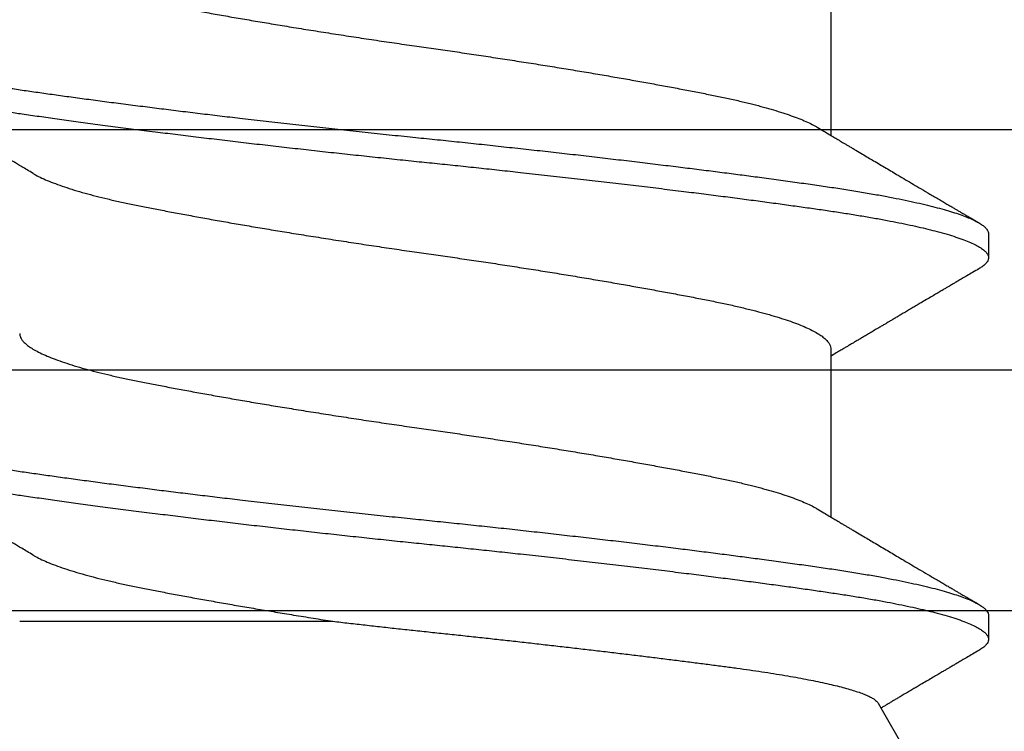
# Model space of a CAD drawing. Extents: x -155 to 512, y -2071 to -1661.
# Drawn here: x 367 to 367, y -2034 to -2034 of the extents above; entities that cross this region are included whole.
import ezdxf

# ---------------------------------------------------------------- set-up
doc = ezdxf.new("R2010")
doc.units = 0
doc.header["$LTSCALE"] = 0.5
doc.header["$MEASUREMENT"] = 0
doc.layers.add('ALB PLCP', color=10, linetype='CONTINUOUS')

# ---------------------------------------------------------------- blocks, each defined once
blk = doc.blocks.new('#8X58-HWH-SD-TEK')
at = {"layer": 'ALB PLCP', "lineweight": 30}
for p, q in [((-0.05904, 0.12974), (-0.05904, 0.10525)), ((-0.082, 0.09091), (-0.082, 0.08744)), ((-0.05904, 0.07418), (-0.05904, 0.0497)), ((-0.082, 0.03536), (-0.082, 0.03188)), ((-0.06592, 0.02261), (-0.07897, 0))]:
    blk.add_line(p, q, dxfattribs=at)
for points, knots in [([(0.05903, 0.13194), (0.05903, 0.13185), (0.05902, 0.13162), (0.05887, 0.13126), (0.05858, 0.13085), (0.05817, 0.13044), (0.05762, 0.13002), (0.05693, 0.12958), (0.05607, 0.12913), (0.05505, 0.12867), (0.05388, 0.1282), (0.05256, 0.12774), (0.05112, 0.12728), (0.04957, 0.12683), (0.04794, 0.12639), (0.04625, 0.12598), (0.04446, 0.12557), (0.04259, 0.12517), (0.04062, 0.12477), (0.03856, 0.12437), (0.0364, 0.12396), (0.03415, 0.12354), (0.0318, 0.12312), (0.02938, 0.12269), (0.02691, 0.12226), (0.02438, 0.12183), (0.0218, 0.1214), (0.0191, 0.12095), (0.01629, 0.1205), (0.01337, 0.12004), (0.01043, 0.11959), (0.00748, 0.11914), (0.00452, 0.11871), (0.00164, 0.11829), (-0.00119, 0.11789), (-0.00396, 0.11749), (-0.00674, 0.11708), (-0.00952, 0.11666), (-0.0123, 0.11623), (-0.01506, 0.1158), (-0.0178, 0.11537), (-0.0205, 0.11493), (-0.02315, 0.11449), (-0.02574, 0.11406), (-0.02824, 0.11362), (-0.03066, 0.1132), (-0.03301, 0.11278), (-0.0353, 0.11236), (-0.03752, 0.11194), (-0.03967, 0.11152), (-0.04172, 0.11112), (-0.04367, 0.11072), (-0.04554, 0.1103), (-0.04727, 0.10989), (-0.04888, 0.10947), (-0.05035, 0.10906), (-0.05173, 0.10864), (-0.053, 0.10822), (-0.05415, 0.1078), (-0.05519, 0.10738), (-0.0561, 0.10696), (-0.05672, 0.10664), (-0.057, 0.10647), (-0.05705, 0.10643)], [0, 0, 0, 0, 0.011697, 0.028009, 0.044154, 0.060404, 0.076741, 0.093148, 0.110921, 0.128729, 0.146548, 0.164352, 0.182118, 0.199821, 0.216434, 0.232951, 0.249354, 0.265625, 0.281799, 0.298091, 0.314513, 0.331046, 0.347672, 0.364371, 0.380825, 0.397312, 0.413813, 0.430307, 0.44809, 0.465819, 0.48347, 0.50102, 0.518448, 0.535731, 0.551905, 0.568176, 0.58458, 0.601097, 0.617711, 0.634401, 0.651148, 0.667931, 0.684731, 0.701527, 0.717998, 0.734427, 0.750793, 0.767078, 0.783892, 0.800581, 0.817125, 0.833663, 0.850345, 0.867154, 0.883102, 0.899128, 0.915215, 0.931345, 0.947501, 0.963663, 0.979815, 0.995937, 1, 1, 1, 1]), ([(0.08058, 0.12029), (0.08074, 0.1202), (0.08108, 0.11999), (0.08148, 0.11967), (0.08179, 0.11933), (0.08197, 0.11899), (0.08202, 0.11867), (0.08195, 0.11834), (0.08176, 0.11801), (0.08145, 0.11768), (0.08103, 0.11735), (0.0805, 0.11702), (0.07985, 0.11668), (0.07904, 0.11632), (0.07805, 0.11594), (0.07687, 0.11555), (0.07554, 0.11515), (0.07406, 0.11475), (0.07244, 0.11435), (0.07069, 0.11396), (0.06885, 0.11357), (0.06696, 0.11321), (0.06502, 0.11286), (0.063, 0.11251), (0.06089, 0.11218), (0.05869, 0.11184), (0.05641, 0.11152), (0.05404, 0.11118), (0.05157, 0.11084), (0.049, 0.1105), (0.04635, 0.11014), (0.04361, 0.10979), (0.04084, 0.10944), (0.03806, 0.10909), (0.03528, 0.10874), (0.03244, 0.1084), (0.02955, 0.10805), (0.02647, 0.10769), (0.02319, 0.10731), (0.01973, 0.10692), (0.01623, 0.10653), (0.01272, 0.10614), (0.00921, 0.10576), (0.0057, 0.10539), (0.00229, 0.10503), (-0.001, 0.1047), (-0.00421, 0.10437), (-0.00742, 0.10403), (-0.01064, 0.10368), (-0.01387, 0.10333), (-0.01708, 0.10298), (-0.02028, 0.10262), (-0.02345, 0.10226), (-0.0266, 0.10189), (-0.0297, 0.10153), (-0.03276, 0.10116), (-0.03571, 0.1008), (-0.03854, 0.10045), (-0.04125, 0.10011), (-0.0439, 0.09977), (-0.04648, 0.09944), (-0.04911, 0.09909), (-0.05178, 0.09873), (-0.05446, 0.09836), (-0.05703, 0.09799), (-0.05949, 0.09764), (-0.06184, 0.09727), (-0.0641, 0.0969), (-0.06619, 0.09653), (-0.06812, 0.09617), (-0.0699, 0.09581), (-0.07156, 0.09545), (-0.07312, 0.09509), (-0.07455, 0.09472), (-0.07587, 0.09436), (-0.07707, 0.09399), (-0.07813, 0.09363), (-0.07907, 0.09326), (-0.07988, 0.0929), (-0.08056, 0.09255), (-0.0811, 0.0922), (-0.08151, 0.09187), (-0.08179, 0.09154), (-0.08195, 0.09123), (-0.08202, 0.09102), (-0.082, 0.09091), (-0.082, 0.09091)], [0, 0, 0, 0, 0.009251, 0.021172, 0.033026, 0.044804, 0.056498, 0.068203, 0.079992, 0.091176, 0.102418, 0.113713, 0.125051, 0.136424, 0.149617, 0.162834, 0.176062, 0.189287, 0.202497, 0.215679, 0.228819, 0.240818, 0.252762, 0.264642, 0.27645, 0.288176, 0.299857, 0.311615, 0.323451, 0.335357, 0.347323, 0.35934, 0.371398, 0.382797, 0.394216, 0.405646, 0.417079, 0.428507, 0.441712, 0.454885, 0.468014, 0.481086, 0.494089, 0.507011, 0.519842, 0.531522, 0.543249, 0.555057, 0.566937, 0.578882, 0.590881, 0.602925, 0.615004, 0.627109, 0.63923, 0.651356, 0.663478, 0.674894, 0.686288, 0.697653, 0.70898, 0.720261, 0.733246, 0.746148, 0.758955, 0.771697, 0.784526, 0.797447, 0.810449, 0.822428, 0.834456, 0.846523, 0.85862, 0.870736, 0.882861, 0.894986, 0.9071, 0.919193, 0.931255, 0.943276, 0.955248, 0.966481, 0.977653, 0.988758, 0.999788, 1, 1, 1, 1]), ([(0.08198, 0.11522), (0.08199, 0.11516), (0.082, 0.11498), (0.08186, 0.11468), (0.08157, 0.11432), (0.08115, 0.11396), (0.08062, 0.11361), (0.07995, 0.11326), (0.07915, 0.1129), (0.07822, 0.11253), (0.07716, 0.11217), (0.07598, 0.1118), (0.07467, 0.11144), (0.07324, 0.11107), (0.0717, 0.11071), (0.07004, 0.11035), (0.06831, 0.11), (0.06652, 0.10966), (0.06468, 0.10933), (0.06276, 0.109), (0.06076, 0.10868), (0.05858, 0.10836), (0.0562, 0.10802), (0.0536, 0.10765), (0.05088, 0.10728), (0.04805, 0.1069), (0.04511, 0.10651), (0.04208, 0.10612), (0.03904, 0.10574), (0.03602, 0.10536), (0.03302, 0.105), (0.02996, 0.10463), (0.02686, 0.10426), (0.02372, 0.1039), (0.02055, 0.10354), (0.01735, 0.10318), (0.01414, 0.10282), (0.01092, 0.10247), (0.0077, 0.10213), (0.00448, 0.10179), (0.00134, 0.10146), (-0.00174, 0.10115), (-0.00476, 0.10084), (-0.00779, 0.10052), (-0.01083, 0.10019), (-0.01403, 0.09984), (-0.01738, 0.09947), (-0.02086, 0.09908), (-0.02432, 0.09869), (-0.02774, 0.09829), (-0.0311, 0.09789), (-0.03441, 0.09749), (-0.03756, 0.0971), (-0.04055, 0.09673), (-0.04337, 0.09637), (-0.04612, 0.09601), (-0.04878, 0.09566), (-0.05136, 0.09531), (-0.05384, 0.09497), (-0.05622, 0.09464), (-0.0585, 0.09431), (-0.0607, 0.09398), (-0.06282, 0.09364), (-0.06486, 0.0933), (-0.06676, 0.09295), (-0.06854, 0.09261), (-0.07019, 0.09228), (-0.07175, 0.09194), (-0.0732, 0.09159), (-0.07462, 0.09123), (-0.07599, 0.09085), (-0.07728, 0.09045), (-0.07841, 0.09005), (-0.07939, 0.08966), (-0.08021, 0.08927), (-0.08088, 0.08888), (-0.08138, 0.08851), (-0.08173, 0.08816), (-0.08194, 0.08782), (-0.08202, 0.08749), (-0.08198, 0.08716), (-0.08181, 0.08682), (-0.08151, 0.08648), (-0.08111, 0.08615), (-0.08075, 0.08593), (-0.08059, 0.08583)], [0, 0, 0, 0, 0.006105, 0.018921, 0.031831, 0.043737, 0.055704, 0.067722, 0.079781, 0.091871, 0.103984, 0.116108, 0.128234, 0.140351, 0.15245, 0.16452, 0.176552, 0.187853, 0.199103, 0.210295, 0.221422, 0.232476, 0.245222, 0.258061, 0.270991, 0.284001, 0.297079, 0.310212, 0.323388, 0.335494, 0.347615, 0.359741, 0.371863, 0.383969, 0.396052, 0.408099, 0.420102, 0.432052, 0.443938, 0.455752, 0.467486, 0.478496, 0.489569, 0.500712, 0.51192, 0.523183, 0.536275, 0.54942, 0.562605, 0.575817, 0.589043, 0.60227, 0.615486, 0.627578, 0.63964, 0.651661, 0.663632, 0.675543, 0.687385, 0.69915, 0.710835, 0.722554, 0.734355, 0.746229, 0.758168, 0.769476, 0.780825, 0.792208, 0.803615, 0.815039, 0.828267, 0.841493, 0.854703, 0.867886, 0.881027, 0.894115, 0.907138, 0.919007, 0.930803, 0.942515, 0.954204, 0.965975, 0.977822, 0.989738, 1, 1, 1, 1]), ([(0.05709, 0.09971), (0.05738, 0.09988), (0.05793, 0.10021), (0.05869, 0.10066), (0.05933, 0.10105), (0.05984, 0.10135), (0.06023, 0.10158), (0.0605, 0.10174), (0.0607, 0.10186), (0.06087, 0.10196), (0.06104, 0.10206), (0.06125, 0.10219), (0.06149, 0.10233), (0.06183, 0.10253), (0.06227, 0.10279), (0.06277, 0.10309), (0.06324, 0.10337), (0.06372, 0.10365), (0.06417, 0.10392), (0.06463, 0.1042), (0.0651, 0.10447), (0.06562, 0.10478), (0.06616, 0.1051), (0.06667, 0.10541), (0.06713, 0.10567), (0.06753, 0.10591), (0.06785, 0.1061), (0.06816, 0.10629), (0.06851, 0.10649), (0.06899, 0.10678), (0.06958, 0.10712), (0.07028, 0.10754), (0.07107, 0.108), (0.0718, 0.10844), (0.07245, 0.10882), (0.073, 0.10914), (0.07357, 0.10948), (0.07417, 0.10983), (0.07483, 0.11022), (0.07556, 0.11065), (0.07638, 0.11113), (0.07728, 0.11167), (0.0783, 0.11226), (0.07941, 0.11292), (0.08019, 0.11337), (0.0806, 0.11361)], [0, 0, 0, 0, 0.037452, 0.069936, 0.097446, 0.119974, 0.135044, 0.146593, 0.154619, 0.160653, 0.16804, 0.176897, 0.187225, 0.199026, 0.220543, 0.242765, 0.263011, 0.281281, 0.302918, 0.321078, 0.340301, 0.362599, 0.387976, 0.408896, 0.428175, 0.445746, 0.460328, 0.469565, 0.484956, 0.505203, 0.530309, 0.560272, 0.594177, 0.631384, 0.653664, 0.676981, 0.701335, 0.726729, 0.753702, 0.785168, 0.819353, 0.857925, 0.900887, 0.948244, 1, 1, 1, 1]), ([(-0.05706, 0.10643), (-0.05738, 0.10625), (-0.05796, 0.1059), (-0.05877, 0.10542), (-0.05945, 0.10501), (-0.06, 0.10468), (-0.06043, 0.10443), (-0.06072, 0.10425), (-0.06094, 0.10412), (-0.06114, 0.10401), (-0.06139, 0.10385), (-0.06174, 0.10365), (-0.06219, 0.10338), (-0.06282, 0.103), (-0.0636, 0.10254), (-0.06446, 0.10203), (-0.06531, 0.10153), (-0.06618, 0.10102), (-0.06707, 0.10049), (-0.06796, 0.09996), (-0.06891, 0.0994), (-0.06994, 0.09879), (-0.07106, 0.09813), (-0.07224, 0.09743), (-0.0735, 0.09669), (-0.0746, 0.09604), (-0.07548, 0.09552), (-0.07608, 0.09517), (-0.07661, 0.09486), (-0.07708, 0.09458), (-0.07743, 0.09438), (-0.0777, 0.09421), (-0.07796, 0.09407), (-0.07829, 0.09387), (-0.07873, 0.09361), (-0.07926, 0.0933), (-0.0799, 0.09293), (-0.08035, 0.09266), (-0.08059, 0.09252)], [0, 0, 0, 0, 0.039859, 0.074313, 0.103351, 0.126964, 0.144888, 0.157552, 0.165194, 0.172817, 0.182416, 0.197975, 0.216926, 0.239231, 0.279328, 0.315895, 0.348932, 0.388346, 0.426117, 0.463119, 0.501286, 0.547448, 0.594839, 0.643893, 0.697447, 0.755984, 0.783307, 0.809264, 0.832143, 0.851943, 0.868662, 0.876708, 0.886733, 0.900966, 0.919407, 0.942058, 0.968922, 1, 1, 1, 1]), ([(0.05708, 0.09971), (0.05703, 0.09968), (0.05674, 0.09949), (0.05606, 0.09915), (0.05505, 0.09868), (0.05387, 0.09822), (0.05256, 0.09775), (0.05112, 0.09729), (0.04957, 0.09684), (0.04794, 0.09641), (0.04625, 0.09599), (0.04446, 0.09558), (0.04259, 0.09518), (0.04062, 0.09479), (0.03856, 0.09439), (0.0364, 0.09398), (0.03415, 0.09356), (0.0318, 0.09313), (0.02938, 0.0927), (0.02691, 0.09227), (0.02438, 0.09184), (0.0218, 0.09141), (0.0191, 0.09097), (0.01629, 0.09052), (0.01337, 0.09006), (0.01043, 0.08961), (0.00748, 0.08916), (0.00452, 0.08872), (0.00164, 0.0883), (-0.00119, 0.0879), (-0.00396, 0.0875), (-0.00674, 0.08709), (-0.00952, 0.08668), (-0.0123, 0.08625), (-0.01506, 0.08582), (-0.0178, 0.08538), (-0.0205, 0.08495), (-0.02315, 0.08451), (-0.02574, 0.08407), (-0.02824, 0.08364), (-0.03066, 0.08321), (-0.03301, 0.08279), (-0.03533, 0.08237), (-0.03761, 0.08194), (-0.03984, 0.08151), (-0.04196, 0.08109), (-0.04398, 0.08067), (-0.04589, 0.08023), (-0.04767, 0.0798), (-0.04932, 0.07937), (-0.05082, 0.07894), (-0.05221, 0.0785), (-0.05349, 0.07807), (-0.05463, 0.07763), (-0.05566, 0.07719), (-0.05655, 0.07675), (-0.0573, 0.07632), (-0.05792, 0.07589), (-0.0584, 0.07547), (-0.05875, 0.07506), (-0.05896, 0.07466), (-0.05905, 0.07437), (-0.05903, 0.07421), (-0.05903, 0.07418)], [0, 0, 0, 0, 0.003712, 0.021476, 0.039274, 0.057083, 0.074878, 0.092635, 0.110328, 0.126932, 0.143441, 0.159835, 0.176098, 0.192263, 0.208547, 0.224959, 0.241483, 0.2581, 0.274791, 0.291236, 0.307715, 0.324206, 0.340692, 0.358465, 0.376185, 0.393827, 0.411368, 0.428786, 0.44606, 0.462225, 0.478488, 0.494883, 0.511392, 0.527996, 0.544677, 0.561415, 0.57819, 0.594981, 0.611768, 0.62823, 0.64465, 0.661008, 0.677285, 0.69475, 0.71208, 0.729253, 0.746456, 0.763813, 0.781302, 0.797894, 0.814565, 0.831296, 0.848066, 0.864856, 0.881645, 0.898411, 0.915136, 0.931798, 0.948379, 0.964565, 0.980638, 0.996579, 1, 1, 1, 1]), ([(-0.0806, 0.08583), (-0.08029, 0.08565), (-0.07971, 0.08531), (-0.07889, 0.08483), (-0.07818, 0.08442), (-0.07757, 0.08406), (-0.07706, 0.08376), (-0.07666, 0.08352), (-0.07635, 0.08334), (-0.07612, 0.0832), (-0.07593, 0.08309), (-0.07572, 0.08297), (-0.0755, 0.08283), (-0.07524, 0.08268), (-0.07496, 0.08252), (-0.07452, 0.08226), (-0.07391, 0.0819), (-0.07314, 0.08145), (-0.07241, 0.08102), (-0.07174, 0.08062), (-0.07113, 0.08026), (-0.07051, 0.0799), (-0.06989, 0.07953), (-0.0693, 0.07918), (-0.06878, 0.07887), (-0.06836, 0.07863), (-0.06805, 0.07844), (-0.0678, 0.0783), (-0.06754, 0.07814), (-0.06721, 0.07794), (-0.06682, 0.07771), (-0.06638, 0.07745), (-0.06584, 0.07713), (-0.06522, 0.07677), (-0.06456, 0.07637), (-0.06395, 0.07601), (-0.0634, 0.07568), (-0.06288, 0.07538), (-0.06239, 0.07509), (-0.06192, 0.07481), (-0.06147, 0.07454), (-0.061, 0.07426), (-0.06046, 0.07394), (-0.0598, 0.07355), (-0.05931, 0.07326), (-0.05904, 0.0731), (-0.05904, 0.07309)], [0, 0, 0, 0, 0.042573, 0.08038, 0.113424, 0.14171, 0.165239, 0.184014, 0.198259, 0.207616, 0.215827, 0.225248, 0.235879, 0.247718, 0.260767, 0.275024, 0.30881, 0.345241, 0.381963, 0.410264, 0.438735, 0.467377, 0.49619, 0.524619, 0.54926, 0.56953, 0.582357, 0.592543, 0.604022, 0.619433, 0.638213, 0.658604, 0.680479, 0.712968, 0.744785, 0.773077, 0.797847, 0.821909, 0.844414, 0.866309, 0.887929, 0.906924, 0.931856, 0.962717, 0.999499, 1, 1, 1, 1]), ([(0.05903, 0.07639), (0.05903, 0.07629), (0.05902, 0.07607), (0.05887, 0.0757), (0.05858, 0.0753), (0.05817, 0.07488), (0.05762, 0.07446), (0.05693, 0.07403), (0.05607, 0.07358), (0.05505, 0.07311), (0.05388, 0.07265), (0.05256, 0.07218), (0.05112, 0.07172), (0.04957, 0.07127), (0.04794, 0.07084), (0.04625, 0.07042), (0.04446, 0.07001), (0.04259, 0.06961), (0.04062, 0.06922), (0.03856, 0.06882), (0.0364, 0.06841), (0.03415, 0.06799), (0.0318, 0.06756), (0.02938, 0.06713), (0.02691, 0.0667), (0.02438, 0.06627), (0.0218, 0.06584), (0.0191, 0.0654), (0.01629, 0.06495), (0.01337, 0.06449), (0.01043, 0.06403), (0.00748, 0.06359), (0.00452, 0.06315), (0.00164, 0.06273), (-0.00119, 0.06233), (-0.00396, 0.06193), (-0.00674, 0.06152), (-0.00952, 0.0611), (-0.0123, 0.06068), (-0.01506, 0.06025), (-0.0178, 0.05981), (-0.0205, 0.05938), (-0.02315, 0.05894), (-0.02574, 0.0585), (-0.02824, 0.05807), (-0.03066, 0.05764), (-0.03301, 0.05722), (-0.0353, 0.0568), (-0.03752, 0.05638), (-0.03967, 0.05597), (-0.04172, 0.05556), (-0.04367, 0.05516), (-0.04554, 0.05475), (-0.04727, 0.05433), (-0.04888, 0.05392), (-0.05035, 0.0535), (-0.05173, 0.05309), (-0.053, 0.05267), (-0.05415, 0.05225), (-0.05519, 0.05182), (-0.0561, 0.0514), (-0.05672, 0.05109), (-0.057, 0.05091), (-0.05705, 0.05088)], [0, 0, 0, 0, 0.011697, 0.028009, 0.044154, 0.060404, 0.076741, 0.093148, 0.110921, 0.128729, 0.146548, 0.164352, 0.182118, 0.199821, 0.216434, 0.232951, 0.249354, 0.265625, 0.281799, 0.298091, 0.314513, 0.331046, 0.347672, 0.364371, 0.380825, 0.397312, 0.413813, 0.430307, 0.44809, 0.465819, 0.48347, 0.50102, 0.518448, 0.535731, 0.551905, 0.568176, 0.58458, 0.601097, 0.617711, 0.634401, 0.651148, 0.667931, 0.684731, 0.701527, 0.717998, 0.734427, 0.750793, 0.767078, 0.783892, 0.800581, 0.817125, 0.833663, 0.850345, 0.867154, 0.883102, 0.899128, 0.915215, 0.931345, 0.947501, 0.963663, 0.979815, 0.995937, 1, 1, 1, 1]), ([(0.08058, 0.06474), (0.08074, 0.06465), (0.08108, 0.06444), (0.08148, 0.06412), (0.08179, 0.06378), (0.08197, 0.06344), (0.08202, 0.06311), (0.08195, 0.06278), (0.08176, 0.06245), (0.08145, 0.06212), (0.08103, 0.06179), (0.0805, 0.06146), (0.07985, 0.06112), (0.07904, 0.06077), (0.07805, 0.06039), (0.07687, 0.05999), (0.07554, 0.05959), (0.07406, 0.05919), (0.07244, 0.05879), (0.07069, 0.0584), (0.06885, 0.05802), (0.06696, 0.05765), (0.06502, 0.0573), (0.063, 0.05696), (0.06089, 0.05662), (0.05869, 0.05629), (0.05641, 0.05596), (0.05404, 0.05563), (0.05157, 0.05529), (0.049, 0.05494), (0.04635, 0.05459), (0.04361, 0.05423), (0.04084, 0.05388), (0.03806, 0.05353), (0.03528, 0.05319), (0.03244, 0.05284), (0.02955, 0.0525), (0.02647, 0.05213), (0.02319, 0.05176), (0.01973, 0.05136), (0.01623, 0.05097), (0.01272, 0.05059), (0.00921, 0.05021), (0.0057, 0.04983), (0.00229, 0.04948), (-0.001, 0.04914), (-0.00421, 0.04881), (-0.00742, 0.04847), (-0.01064, 0.04813), (-0.01387, 0.04778), (-0.01708, 0.04742), (-0.02028, 0.04706), (-0.02345, 0.0467), (-0.0266, 0.04634), (-0.0297, 0.04597), (-0.03276, 0.04561), (-0.03571, 0.04525), (-0.03854, 0.0449), (-0.04125, 0.04456), (-0.0439, 0.04422), (-0.04648, 0.04388), (-0.04911, 0.04353), (-0.05178, 0.04317), (-0.05446, 0.0428), (-0.05703, 0.04244), (-0.05949, 0.04208), (-0.06184, 0.04172), (-0.0641, 0.04134), (-0.06619, 0.04098), (-0.06812, 0.04061), (-0.0699, 0.04026), (-0.07156, 0.03989), (-0.07312, 0.03953), (-0.07455, 0.03917), (-0.07587, 0.0388), (-0.07707, 0.03843), (-0.07813, 0.03807), (-0.07907, 0.03771), (-0.07988, 0.03735), (-0.08056, 0.03699), (-0.0811, 0.03664), (-0.08151, 0.03631), (-0.08179, 0.03599), (-0.08195, 0.03567), (-0.08202, 0.03546), (-0.082, 0.03536), (-0.082, 0.03536)], [0, 0, 0, 0, 0.009251, 0.021172, 0.033026, 0.044804, 0.056498, 0.068203, 0.079992, 0.091176, 0.102418, 0.113713, 0.125051, 0.136424, 0.149617, 0.162834, 0.176062, 0.189287, 0.202497, 0.215679, 0.228819, 0.240818, 0.252762, 0.264642, 0.27645, 0.288176, 0.299857, 0.311615, 0.323451, 0.335357, 0.347323, 0.35934, 0.371398, 0.382797, 0.394216, 0.405646, 0.417079, 0.428507, 0.441712, 0.454885, 0.468014, 0.481086, 0.494089, 0.507011, 0.519842, 0.531522, 0.543249, 0.555057, 0.566937, 0.578882, 0.590881, 0.602925, 0.615004, 0.627109, 0.63923, 0.651356, 0.663478, 0.674894, 0.686288, 0.697653, 0.70898, 0.720261, 0.733246, 0.746148, 0.758955, 0.771697, 0.784526, 0.797447, 0.810449, 0.822428, 0.834456, 0.846523, 0.85862, 0.870736, 0.882861, 0.894986, 0.9071, 0.919193, 0.931255, 0.943276, 0.955248, 0.966481, 0.977653, 0.988758, 0.999788, 1, 1, 1, 1]), ([(0.08198, 0.05966), (0.08199, 0.0596), (0.082, 0.05943), (0.08186, 0.05913), (0.08157, 0.05877), (0.08115, 0.05841), (0.08062, 0.05806), (0.07995, 0.0577), (0.07915, 0.05734), (0.07822, 0.05698), (0.07716, 0.05661), (0.07598, 0.05625), (0.07467, 0.05588), (0.07324, 0.05552), (0.0717, 0.05515), (0.07004, 0.05479), (0.06831, 0.05444), (0.06652, 0.0541), (0.06468, 0.05377), (0.06276, 0.05345), (0.06076, 0.05313), (0.05858, 0.0528), (0.0562, 0.05246), (0.0536, 0.05209), (0.05088, 0.05172), (0.04805, 0.05134), (0.04511, 0.05095), (0.04208, 0.05056), (0.03904, 0.05018), (0.03602, 0.04981), (0.03302, 0.04944), (0.02996, 0.04907), (0.02686, 0.04871), (0.02372, 0.04834), (0.02055, 0.04798), (0.01735, 0.04762), (0.01414, 0.04727), (0.01092, 0.04692), (0.0077, 0.04657), (0.00448, 0.04623), (0.00134, 0.04591), (-0.00174, 0.04559), (-0.00476, 0.04528), (-0.00779, 0.04496), (-0.01083, 0.04464), (-0.01403, 0.04429), (-0.01738, 0.04392), (-0.02086, 0.04353), (-0.02432, 0.04313), (-0.02774, 0.04273), (-0.0311, 0.04233), (-0.03441, 0.04193), (-0.03756, 0.04155), (-0.04055, 0.04117), (-0.04337, 0.04081), (-0.04612, 0.04046), (-0.04878, 0.0401), (-0.05136, 0.03976), (-0.05384, 0.03942), (-0.05622, 0.03908), (-0.0585, 0.03875), (-0.0607, 0.03842), (-0.06282, 0.03809), (-0.06486, 0.03774), (-0.06676, 0.0374), (-0.06854, 0.03706), (-0.07019, 0.03672), (-0.07175, 0.03638), (-0.0732, 0.03604), (-0.07462, 0.03568), (-0.07599, 0.03529), (-0.07728, 0.0349), (-0.07841, 0.0345), (-0.07939, 0.0341), (-0.08021, 0.03371), (-0.08088, 0.03332), (-0.08138, 0.03295), (-0.08173, 0.0326), (-0.08194, 0.03226), (-0.08202, 0.03193), (-0.08198, 0.0316), (-0.08181, 0.03127), (-0.08151, 0.03093), (-0.08111, 0.0306), (-0.08075, 0.03038), (-0.08059, 0.03028)], [0, 0, 0, 0, 0.006105, 0.018921, 0.031831, 0.043737, 0.055704, 0.067722, 0.079781, 0.091871, 0.103984, 0.116108, 0.128234, 0.140351, 0.15245, 0.16452, 0.176552, 0.187853, 0.199103, 0.210295, 0.221422, 0.232476, 0.245222, 0.258061, 0.270991, 0.284001, 0.297079, 0.310212, 0.323388, 0.335494, 0.347615, 0.359741, 0.371863, 0.383969, 0.396052, 0.408099, 0.420102, 0.432052, 0.443938, 0.455752, 0.467486, 0.478496, 0.489569, 0.500712, 0.51192, 0.523183, 0.536275, 0.54942, 0.562605, 0.575817, 0.589043, 0.60227, 0.615486, 0.627578, 0.63964, 0.651661, 0.663632, 0.675543, 0.687385, 0.69915, 0.710835, 0.722554, 0.734355, 0.746229, 0.758168, 0.769476, 0.780825, 0.792208, 0.803615, 0.815039, 0.828267, 0.841493, 0.854703, 0.867886, 0.881027, 0.894115, 0.907138, 0.919007, 0.930803, 0.942515, 0.954204, 0.965975, 0.977822, 0.989738, 1, 1, 1, 1]), ([(0.05709, 0.04415), (0.05738, 0.04433), (0.05793, 0.04465), (0.05869, 0.04511), (0.05933, 0.04549), (0.05984, 0.0458), (0.06023, 0.04602), (0.0605, 0.04619), (0.0607, 0.0463), (0.06087, 0.0464), (0.06104, 0.04651), (0.06125, 0.04663), (0.06149, 0.04678), (0.06183, 0.04698), (0.06227, 0.04724), (0.06277, 0.04753), (0.06324, 0.04782), (0.06372, 0.0481), (0.06417, 0.04837), (0.06463, 0.04864), (0.0651, 0.04892), (0.06562, 0.04923), (0.06616, 0.04955), (0.06667, 0.04985), (0.06713, 0.05012), (0.06753, 0.05036), (0.06785, 0.05055), (0.06816, 0.05073), (0.06851, 0.05094), (0.06899, 0.05122), (0.06958, 0.05157), (0.07028, 0.05198), (0.07107, 0.05245), (0.0718, 0.05288), (0.07245, 0.05326), (0.073, 0.05359), (0.07357, 0.05392), (0.07417, 0.05428), (0.07483, 0.05467), (0.07556, 0.05509), (0.07638, 0.05558), (0.07728, 0.05611), (0.0783, 0.0567), (0.07941, 0.05736), (0.08019, 0.05782), (0.0806, 0.05806)], [0, 0, 0, 0, 0.037452, 0.069936, 0.097446, 0.119974, 0.135044, 0.146593, 0.154619, 0.160653, 0.16804, 0.176897, 0.187225, 0.199026, 0.220543, 0.242765, 0.263011, 0.281281, 0.302918, 0.321078, 0.340301, 0.362599, 0.387976, 0.408896, 0.428175, 0.445746, 0.460328, 0.469565, 0.484956, 0.505203, 0.530309, 0.560272, 0.594177, 0.631384, 0.653664, 0.676981, 0.701335, 0.726729, 0.753702, 0.785168, 0.819353, 0.857925, 0.900887, 0.948244, 1, 1, 1, 1]), ([(-0.05706, 0.05088), (-0.05738, 0.05069), (-0.05796, 0.05034), (-0.05877, 0.04986), (-0.05945, 0.04946), (-0.06, 0.04913), (-0.06043, 0.04887), (-0.06072, 0.0487), (-0.06094, 0.04857), (-0.06114, 0.04845), (-0.06139, 0.0483), (-0.06174, 0.04809), (-0.06219, 0.04783), (-0.06282, 0.04745), (-0.0636, 0.04699), (-0.06446, 0.04648), (-0.06531, 0.04597), (-0.06618, 0.04546), (-0.06707, 0.04493), (-0.06796, 0.04441), (-0.06891, 0.04384), (-0.06994, 0.04323), (-0.07106, 0.04257), (-0.07224, 0.04188), (-0.0735, 0.04113), (-0.0746, 0.04049), (-0.07548, 0.03997), (-0.07608, 0.03962), (-0.07661, 0.0393), (-0.07708, 0.03903), (-0.07743, 0.03882), (-0.0777, 0.03866), (-0.07796, 0.03851), (-0.07829, 0.03831), (-0.07873, 0.03806), (-0.07926, 0.03774), (-0.0799, 0.03737), (-0.08035, 0.0371), (-0.08059, 0.03696)], [0, 0, 0, 0, 0.039859, 0.074313, 0.103351, 0.126964, 0.144888, 0.157552, 0.165194, 0.172817, 0.182416, 0.197975, 0.216926, 0.239231, 0.279328, 0.315895, 0.348932, 0.388346, 0.426117, 0.463119, 0.501286, 0.547448, 0.594839, 0.643893, 0.697447, 0.755984, 0.783307, 0.809264, 0.832143, 0.851943, 0.868662, 0.876708, 0.886733, 0.900966, 0.919407, 0.942058, 0.968922, 1, 1, 1, 1]), ([(0.05708, 0.04415), (0.05703, 0.04412), (0.05674, 0.04394), (0.05606, 0.04359), (0.05505, 0.04313), (0.05387, 0.04266), (0.05256, 0.0422), (0.05112, 0.04174), (0.04957, 0.04129), (0.04794, 0.04085), (0.04625, 0.04044), (0.04446, 0.04003), (0.04259, 0.03963), (0.04062, 0.03923), (0.03856, 0.03883), (0.0364, 0.03842), (0.03415, 0.038), (0.0318, 0.03758), (0.02938, 0.03715), (0.02691, 0.03672), (0.02438, 0.03629), (0.0218, 0.03586), (0.0191, 0.03541), (0.01632, 0.03497), (0.01439, 0.03466), (0.01345, 0.03452)], [0, 0, 0, 0, 0.009881, 0.05717, 0.104551, 0.15196, 0.199332, 0.2466, 0.293702, 0.337904, 0.381851, 0.425494, 0.468786, 0.511819, 0.555167, 0.598859, 0.642847, 0.687083, 0.731515, 0.775294, 0.81916, 0.863062, 0.906948, 0.954262, 1, 1, 1, 1]), ([(0.01345, 0.03452), (0.01267, 0.03442), (0.01111, 0.03424), (0.00874, 0.03397), (0.00634, 0.0337), (0.0039, 0.03343), (0.00143, 0.03317), (-0.00108, 0.0329), (-0.00359, 0.03264), (-0.00609, 0.03237), (-0.00857, 0.0321), (-0.01103, 0.03183), (-0.01348, 0.03156), (-0.01594, 0.03128), (-0.0184, 0.031), (-0.02085, 0.03072), (-0.02327, 0.03044), (-0.02567, 0.03016), (-0.02804, 0.02988), (-0.03037, 0.0296), (-0.03265, 0.02932), (-0.03491, 0.02904), (-0.03713, 0.02876), (-0.03931, 0.02848), (-0.04143, 0.02821), (-0.04346, 0.02795), (-0.04539, 0.02769), (-0.04723, 0.02743), (-0.04901, 0.02717), (-0.05073, 0.0269), (-0.05237, 0.02663), (-0.05395, 0.02635), (-0.05544, 0.02608), (-0.05685, 0.0258), (-0.05817, 0.02552), (-0.05941, 0.02523), (-0.06054, 0.02495), (-0.06158, 0.02467), (-0.06253, 0.02438), (-0.06337, 0.0241), (-0.0641, 0.02381), (-0.06471, 0.02354), (-0.0652, 0.02327), (-0.06557, 0.023), (-0.06581, 0.02278), (-0.06588, 0.02265), (-0.06591, 0.0226)], [0, 0, 0, 0, 0.021589, 0.043179, 0.064919, 0.086658, 0.108866, 0.131074, 0.153436, 0.175799, 0.197686, 0.219573, 0.241601, 0.263629, 0.286103, 0.308576, 0.331203, 0.35383, 0.376501, 0.399172, 0.422001, 0.44483, 0.468156, 0.491481, 0.514979, 0.538477, 0.56113, 0.583784, 0.606582, 0.62938, 0.65263, 0.67588, 0.699284, 0.722688, 0.746368, 0.770047, 0.793889, 0.817732, 0.842089, 0.866447, 0.890983, 0.915518, 0.939274, 0.963031, 0.986951, 1, 1, 1, 1]), ([(0.05903, 0.03452), (0.05903, 0.03452), (0.05905, 0.03452), (0.05896, 0.03452), (0.05878, 0.03452), (0.05848, 0.03452), (0.05808, 0.03452), (0.05759, 0.03452), (0.057, 0.03452), (0.0563, 0.03452), (0.05549, 0.03452), (0.05458, 0.03452), (0.05356, 0.03452), (0.05246, 0.03452), (0.05127, 0.03452), (0.05001, 0.03452), (0.04866, 0.03452), (0.04721, 0.03452), (0.04567, 0.03452), (0.04403, 0.03452), (0.0423, 0.03452), (0.04052, 0.03452), (0.03868, 0.03452), (0.0368, 0.03452), (0.03484, 0.03452), (0.03281, 0.03452), (0.0307, 0.03452), (0.02852, 0.03452), (0.02628, 0.03452), (0.02392, 0.03452), (0.02143, 0.03452), (0.01882, 0.03452), (0.01616, 0.03452), (0.01435, 0.03452), (0.01345, 0.03452)], [0, 0, 0, 0, 0.008935, 0.040716, 0.072731, 0.104746, 0.135636, 0.166526, 0.19763, 0.228735, 0.260516, 0.292297, 0.324312, 0.356327, 0.387217, 0.418107, 0.449212, 0.480316, 0.512097, 0.543878, 0.575893, 0.607908, 0.638798, 0.669688, 0.700793, 0.731897, 0.763678, 0.795459, 0.827474, 0.85949, 0.894461, 0.929432, 0.964716, 1, 1, 1, 1]), ([(-0.0806, 0.03028), (-0.08029, 0.0301), (-0.07971, 0.02976), (-0.07889, 0.02928), (-0.07818, 0.02886), (-0.07757, 0.0285), (-0.07706, 0.0282), (-0.07666, 0.02796), (-0.07635, 0.02778), (-0.07612, 0.02765), (-0.07593, 0.02753), (-0.07572, 0.02741), (-0.0755, 0.02728), (-0.07524, 0.02713), (-0.07496, 0.02696), (-0.07452, 0.0267), (-0.07391, 0.02635), (-0.07314, 0.02589), (-0.07241, 0.02546), (-0.07174, 0.02507), (-0.07113, 0.0247), (-0.07051, 0.02434), (-0.06989, 0.02398), (-0.0693, 0.02363), (-0.06878, 0.02332), (-0.06836, 0.02307), (-0.06805, 0.02289), (-0.0678, 0.02274), (-0.06754, 0.02258), (-0.06721, 0.02239), (-0.06682, 0.02216), (-0.06652, 0.02198), (-0.06636, 0.02188), (-0.06634, 0.02187)], [0, 0, 0, 0, 0.0644128, 0.1216145, 0.1716108, 0.2144065, 0.2500057, 0.2784119, 0.2999648, 0.3141226, 0.3265459, 0.3407996, 0.3568834, 0.3747968, 0.3945393, 0.4161103, 0.4672289, 0.5223478, 0.5779086, 0.6207277, 0.663805, 0.7071403, 0.7507332, 0.7937469, 0.8310276, 0.8616971, 0.8811035, 0.8965149, 0.9138825, 0.9371998, 0.965614, 0.9964657, 1, 1, 1, 1])]:
    blk.add_open_spline(points, degree=3, knots=knots, dxfattribs=at)

msp = doc.modelspace()

# ---------------------------------------------------------------- linework, layer by layer
at = {"layer": 'ALB PLCP', "lineweight": 30}
for points in [[(366.80145, -2034.00971), (367.21402, -2034.00971, 0.035852), (367.22152, -2034.00917, 0.866025), (367.22152, -2033.90525, 0.035852), (367.21402, -2033.90471), (366.68415, -2033.90471, 0.199565)], [(366.68415, -2033.93971), (367.21402, -2033.93971, -0.111183), (367.22152, -2033.9414, -0.632455), (367.22152, -2033.97302, -0.111183), (367.21402, -2033.97471), (366.80145, -2033.97471, 0.328818)]]:
    msp.add_lwpolyline(points, format="xyb", dxfattribs=at)

# ---------------------------------------------------------------- block references
at = {"layer": 'ALB PLCP', "ltscale": 0.09375, "xscale": -1}
msp.add_blockref('#8X58-HWH-SD-TEK', (367.00306, -2034.0458), dxfattribs=at)

doc.saveas('drawing.dxf')
